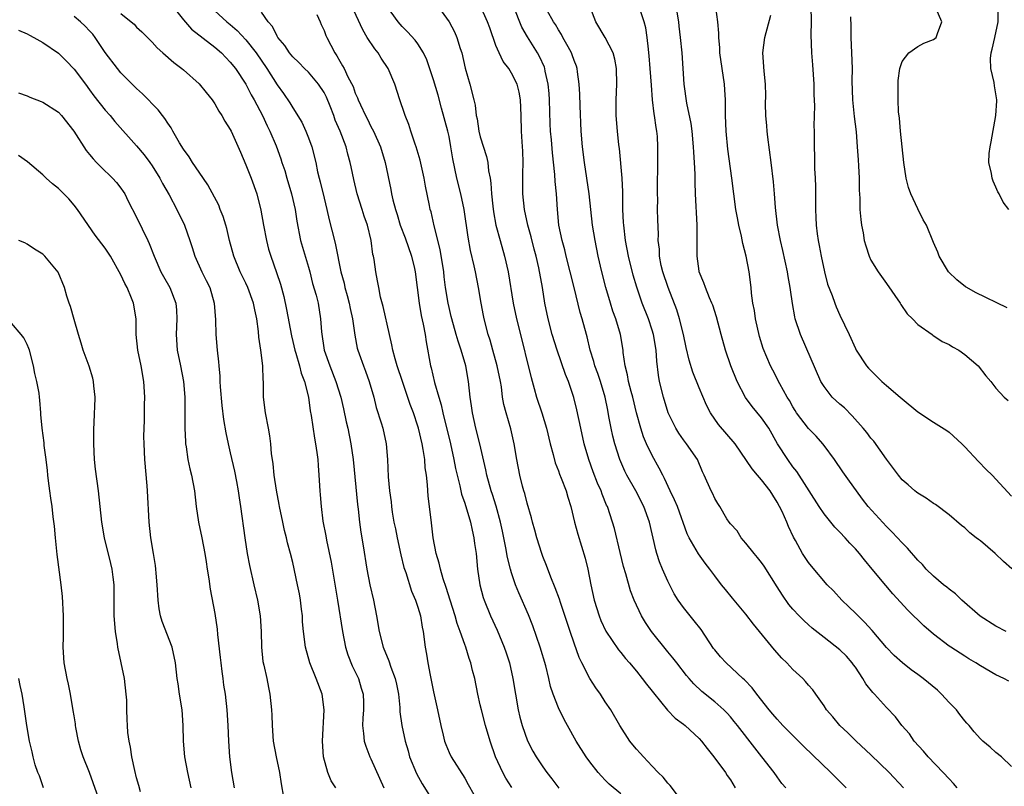
# Model space of a CAD drawing. Units: inches. Extents: x 2541000 to 2544000, y 1557000 to 1560000.
# Drawn here: x 2541444 to 2541570, y 1557735 to 1557833 of the extents above; entities that cross this region are included whole.
import ezdxf

# ---------------------------------------------------------------- set-up
doc = ezdxf.new("R2010")
doc.units = ezdxf.units.IN
doc.header["$MEASUREMENT"] = 0
doc.layers.add('LD25411557_2ft', color=30, linetype='Continuous')

msp = doc.modelspace()

# ---------------------------------------------------------------- linework, layer by layer
at = {"layer": 'LD25411557_2ft'}
for points, elevation in [([(2541463.33, 1557835.33), (2541465, 1557833.23), (2541466.03, 1557832.03), (2541469, 1557829.74), (2541469.87, 1557829), (2541470.41, 1557828.41), (2541471, 1557827.84), (2541471.67, 1557827), (2541473, 1557825.01), (2541473.66, 1557823.66), (2541474.05, 1557823), (2541475.12, 1557821), (2541475.7, 1557819.7), (2541476.08, 1557819), (2541476.87, 1557817.13), (2541477.46, 1557815.46), (2541477.61, 1557815), (2541477.96, 1557813.96), (2541478.22, 1557813), (2541478.83, 1557811), (2541479.31, 1557809), (2541479.51, 1557807.51), (2541480, 1557805), (2541481, 1557801.62), (2541481.17, 1557801), (2541481.54, 1557799.54), (2541481.97, 1557798.03), (2541482.23, 1557797), (2541482.56, 1557795), (2541482.66, 1557793.34), (2541483.03, 1557791), (2541483.72, 1557789), (2541484.52, 1557787), (2541485.16, 1557785), (2541485.5, 1557783.5), (2541485.85, 1557781.85), (2541486.04, 1557781), (2541486.44, 1557779), (2541486.71, 1557777), (2541487.27, 1557771.27), (2541487.36, 1557770.64), (2541487.54, 1557769), (2541487.71, 1557767.71), (2541488.02, 1557765.98), (2541488.49, 1557763), (2541488.87, 1557761), (2541489.33, 1557759), (2541489.73, 1557757), (2541490.06, 1557755), (2541490.57, 1557753), (2541491.28, 1557751.28), (2541491.53, 1557750.47), (2541492.1, 1557749), (2541492.28, 1557748.28), (2541492.52, 1557747), (2541492.69, 1557745.31), (2541492.72, 1557744.72), (2541492.94, 1557743), (2541493.36, 1557741), (2541493.75, 1557739.75), (2541493.95, 1557739), (2541494.84, 1557736.84), (2541495.55, 1557735.55), (2541497.15, 1557733)], 8102), ([(2541521, 1557734.25), (2541519.5, 1557735.5), (2541519, 1557735.99), (2541518.5, 1557736.5), (2541518.07, 1557737), (2541517, 1557738.34), (2541516.53, 1557739), (2541515.27, 1557741), (2541514.14, 1557743), (2541513.74, 1557743.74), (2541513, 1557745.25), (2541512.34, 1557747), (2541512, 1557748), (2541511.78, 1557749), (2541511.38, 1557750.62), (2541510.68, 1557753), (2541509.72, 1557755.72), (2541509.15, 1557757.15), (2541507.94, 1557759.94), (2541507.51, 1557761), (2541507, 1557762.51), (2541506.86, 1557763), (2541506.48, 1557764.48), (2541506.27, 1557765.73), (2541505.83, 1557767.83), (2541505.6, 1557769), (2541505.04, 1557771.04), (2541504.55, 1557772.55), (2541504.39, 1557773), (2541503.83, 1557775), (2541503.7, 1557775.7), (2541502.94, 1557779), (2541502.44, 1557781), (2541501.98, 1557783), (2541501.87, 1557783.87), (2541501.68, 1557785), (2541501.48, 1557787), (2541501.13, 1557789), (2541500.54, 1557791), (2541500.15, 1557792.15), (2541499.92, 1557793), (2541499.35, 1557795), (2541499.29, 1557795.29), (2541499, 1557796.43), (2541498.87, 1557797), (2541498.56, 1557799), (2541498.38, 1557800.38), (2541498.32, 1557801), (2541497.88, 1557803.88), (2541497.11, 1557806.89), (2541496.69, 1557808.69), (2541496.6, 1557809), (2541496.51, 1557809.49), (2541495.98, 1557811.98), (2541495.82, 1557813), (2541495.31, 1557815.31), (2541494.8, 1557817), (2541494.68, 1557817.32), (2541494.11, 1557819), (2541493.85, 1557819.85), (2541493.37, 1557821), (2541493.28, 1557821.28), (2541492.68, 1557823), (2541492.04, 1557825), (2541491.2, 1557827), (2541490.33, 1557828.33), (2541489.92, 1557829), (2541489.52, 1557829.52), (2541488.52, 1557831), (2541487.95, 1557831.95), (2541486.55, 1557835)], 8094), ([(2541529, 1557733.07), (2541527.31, 1557735.31), (2541527, 1557735.6), (2541526.4, 1557736.4), (2541525.76, 1557737), (2541525, 1557737.79), (2541523.88, 1557739), (2541523.47, 1557739.47), (2541523, 1557739.97), (2541522.52, 1557740.52), (2541522.14, 1557741), (2541520.86, 1557743), (2541519.71, 1557745), (2541519, 1557746.04), (2541518.38, 1557747), (2541517.79, 1557747.79), (2541517, 1557749), (2541515.99, 1557751), (2541515.67, 1557751.67), (2541515, 1557753.54), (2541514.5, 1557755), (2541513.26, 1557758.74), (2541513.14, 1557759.14), (2541512.6, 1557760.6), (2541512.04, 1557761.96), (2541511.47, 1557763.46), (2541511, 1557764.61), (2541510.86, 1557765), (2541510.24, 1557767), (2541509.99, 1557767.99), (2541509.7, 1557769), (2541509.56, 1557769.56), (2541509, 1557771.43), (2541508.68, 1557772.68), (2541508.57, 1557773), (2541508.42, 1557773.58), (2541508.07, 1557775), (2541507.68, 1557777), (2541507.35, 1557779), (2541506.92, 1557780.92), (2541506.31, 1557783), (2541506.03, 1557784.03), (2541505.86, 1557785), (2541505.69, 1557786.31), (2541505.57, 1557787), (2541505.16, 1557789), (2541504.59, 1557791), (2541504.26, 1557792.26), (2541504.01, 1557793), (2541503.51, 1557795), (2541503.42, 1557795.42), (2541503.11, 1557797), (2541502.77, 1557799), (2541502.38, 1557801), (2541502.22, 1557801.78), (2541501.75, 1557803.75), (2541501.45, 1557805.45), (2541500.93, 1557809), (2541500.51, 1557811), (2541500, 1557813), (2541499.47, 1557815.47), (2541499.24, 1557817), (2541499, 1557818.3), (2541498.85, 1557819), (2541498.05, 1557821.95), (2541497.59, 1557823.59), (2541497, 1557825.55), (2541496.14, 1557828.14), (2541495.72, 1557829), (2541495, 1557830.16), (2541494.66, 1557830.66), (2541493.69, 1557831.69), (2541493, 1557832.37), (2541492.47, 1557833), (2541491.05, 1557835)], 8092), ([(2541497.31, 1557835.31), (2541499.01, 1557833), (2541499.71, 1557831.71), (2541500.01, 1557831), (2541500.43, 1557829.57), (2541500.62, 1557829), (2541501.07, 1557827.07), (2541501.66, 1557825), (2541502.17, 1557823), (2541502.33, 1557822.33), (2541502.49, 1557821), (2541502.59, 1557820.59), (2541502.82, 1557819), (2541503, 1557818.28), (2541503.78, 1557815.78), (2541503.95, 1557815), (2541504.06, 1557813.94), (2541504.25, 1557813), (2541504.36, 1557812.36), (2541504.44, 1557811), (2541504.61, 1557809.39), (2541504.7, 1557808.7), (2541505, 1557807), (2541505.53, 1557805), (2541506.09, 1557803), (2541506.55, 1557801), (2541507.22, 1557797), (2541507.65, 1557795), (2541508.3, 1557792.3), (2541509.14, 1557789), (2541509.49, 1557787.49), (2541509.9, 1557786.1), (2541510.2, 1557785), (2541510.87, 1557783), (2541511.46, 1557781), (2541511.95, 1557779), (2541512.33, 1557777.67), (2541512.6, 1557776.6), (2541513, 1557775.58), (2541513.14, 1557775.14), (2541513.36, 1557774.64), (2541513.98, 1557773), (2541514.2, 1557772.2), (2541514.59, 1557771), (2541515.07, 1557769), (2541515.47, 1557767.47), (2541516.41, 1557764.41), (2541516.76, 1557763), (2541517.15, 1557761), (2541517.59, 1557759), (2541518.21, 1557757), (2541518.43, 1557756.43), (2541519.06, 1557755.06), (2541520.68, 1557752.68), (2541521, 1557752.31), (2541521.57, 1557751.57), (2541522.08, 1557751), (2541523, 1557749.92), (2541523.73, 1557749), (2541524.26, 1557748.26), (2541525, 1557747.37), (2541525.16, 1557747.16), (2541526.97, 1557744.97), (2541527.92, 1557743.92), (2541529, 1557743.17), (2541529.2, 1557743), (2541531, 1557741.33), (2541531.31, 1557741), (2541532.03, 1557740.03), (2541532.9, 1557739), (2541534.37, 1557737), (2541534.61, 1557736.61), (2541535, 1557736.06), (2541535.63, 1557735)], 8090), ([(2541542.11, 1557735), (2541541.59, 1557735.59), (2541541, 1557736.41), (2541540.63, 1557737), (2541539.05, 1557739), (2541538.13, 1557740.13), (2541535.92, 1557743), (2541535.51, 1557743.51), (2541535, 1557744.12), (2541534.58, 1557744.58), (2541534.15, 1557745), (2541533, 1557746.02), (2541531.36, 1557747.36), (2541530.32, 1557748.32), (2541529.71, 1557749), (2541529.39, 1557749.39), (2541528.14, 1557751), (2541527.66, 1557751.66), (2541527, 1557752.43), (2541524.93, 1557755), (2541524.16, 1557756.16), (2541523.64, 1557757), (2541522.69, 1557759), (2541522.22, 1557760.22), (2541521.62, 1557762.38), (2541521.33, 1557763.33), (2541520.89, 1557765.11), (2541520.17, 1557768.17), (2541519.93, 1557769), (2541519.27, 1557771), (2541519.17, 1557771.17), (2541518.59, 1557772.59), (2541518.46, 1557773), (2541518, 1557774), (2541517.45, 1557775.45), (2541516.88, 1557777), (2541516.3, 1557779), (2541515.85, 1557781), (2541515.35, 1557783.35), (2541514.96, 1557784.96), (2541514.27, 1557787), (2541513.89, 1557787.89), (2541512.84, 1557791), (2541512.21, 1557793), (2541511.68, 1557795), (2541511.27, 1557797), (2541510.94, 1557799), (2541510.48, 1557801.52), (2541510.14, 1557803), (2541509.9, 1557803.9), (2541509.5, 1557805.5), (2541509.09, 1557807), (2541508.65, 1557809), (2541508.43, 1557811), (2541508.44, 1557813.56), (2541508.48, 1557815), (2541508.44, 1557816.44), (2541508.35, 1557817.65), (2541508.27, 1557819), (2541508.24, 1557821), (2541508.16, 1557823), (2541507.99, 1557823.99), (2541507.72, 1557825), (2541507, 1557826.44), (2541506.64, 1557827), (2541505.93, 1557827.93), (2541505.42, 1557829), (2541505, 1557829.98), (2541504.2, 1557832.2), (2541503.93, 1557833), (2541503.01, 1557835)], 8088), ([(2541549.81, 1557735), (2541547.87, 1557737), (2541544.36, 1557740.36), (2541543, 1557741.7), (2541541.72, 1557743), (2541541.38, 1557743.38), (2541541, 1557743.79), (2541540.46, 1557744.46), (2541539.99, 1557745), (2541538.39, 1557747), (2541537.8, 1557747.8), (2541536.82, 1557748.82), (2541536.6, 1557749), (2541534.46, 1557751), (2541533.76, 1557751.76), (2541533, 1557752.66), (2541532.85, 1557752.85), (2541531.26, 1557755.26), (2541530.39, 1557756.39), (2541529.87, 1557757), (2541529, 1557758.08), (2541528.34, 1557759), (2541527.82, 1557759.82), (2541527, 1557761.43), (2541526.32, 1557763), (2541525.93, 1557763.93), (2541525.59, 1557765), (2541525.45, 1557765.45), (2541524.64, 1557769), (2541523.94, 1557771), (2541522.91, 1557773), (2541521.76, 1557775), (2541521.5, 1557775.5), (2541520.84, 1557777), (2541520.23, 1557779), (2541519.98, 1557779.98), (2541519.76, 1557781), (2541519.47, 1557782.53), (2541519.3, 1557783.3), (2541518.97, 1557785), (2541518.37, 1557787), (2541518.03, 1557788.03), (2541517.66, 1557789), (2541517.54, 1557789.54), (2541517.05, 1557791), (2541516.67, 1557792.68), (2541516.58, 1557793), (2541516.05, 1557795), (2541515.8, 1557795.8), (2541515.01, 1557798.99), (2541513.99, 1557803), (2541513.81, 1557803.81), (2541513.48, 1557805), (2541513.07, 1557807), (2541512.89, 1557809), (2541512.76, 1557811), (2541512.58, 1557812.58), (2541512.55, 1557813.45), (2541512.23, 1557816.23), (2541512.1, 1557817.9), (2541511.99, 1557819), (2541511.94, 1557819.94), (2541511.85, 1557823), (2541511.8, 1557823.8), (2541511.7, 1557825), (2541511.32, 1557826.68), (2541511.27, 1557827), (2541511.2, 1557827.2), (2541510.56, 1557828.56), (2541510.32, 1557829), (2541509.05, 1557831.05), (2541508.31, 1557832.31), (2541507.23, 1557835)], 8086), ([(2541564.05, 1557735), (2541563.57, 1557735.57), (2541563, 1557736.16), (2541562.25, 1557737), (2541560.32, 1557739), (2541559.73, 1557739.73), (2541558.55, 1557741), (2541557.92, 1557741.92), (2541556.95, 1557743), (2541556.12, 1557744.12), (2541555, 1557745.28), (2541553.45, 1557747), (2541553.22, 1557747.22), (2541552.33, 1557748.33), (2541551.96, 1557749), (2541551, 1557750.44), (2541550.77, 1557750.77), (2541550.59, 1557751), (2541549.86, 1557751.86), (2541549, 1557752.69), (2541547, 1557754.23), (2541545.46, 1557755.46), (2541545, 1557755.87), (2541544.41, 1557756.41), (2541543.82, 1557757), (2541543, 1557757.86), (2541542.48, 1557758.48), (2541541.67, 1557759.67), (2541541, 1557760.74), (2541539.35, 1557763.35), (2541539, 1557763.84), (2541538.49, 1557764.49), (2541538.05, 1557765), (2541537, 1557766.32), (2541536.39, 1557767), (2541535.87, 1557767.87), (2541535, 1557768.8), (2541534.84, 1557769), (2541534.57, 1557769.43), (2541533.64, 1557771), (2541533.38, 1557771.38), (2541533, 1557772.02), (2541532.7, 1557772.7), (2541532.54, 1557773), (2541531.66, 1557775), (2541531.44, 1557775.44), (2541530.78, 1557777), (2541529.41, 1557779), (2541529, 1557779.54), (2541528.39, 1557780.39), (2541528.02, 1557781), (2541527.06, 1557783), (2541526.44, 1557785), (2541525.94, 1557787), (2541525.8, 1557787.8), (2541525.58, 1557789.58), (2541525.49, 1557791), (2541525.17, 1557793), (2541525, 1557793.56), (2541524.51, 1557795), (2541523.73, 1557797), (2541523.04, 1557799.04), (2541522.57, 1557800.57), (2541521.95, 1557803), (2541521.57, 1557805), (2541521.35, 1557807), (2541521.34, 1557807.34), (2541521.26, 1557809), (2541521.22, 1557810.78), (2541521.23, 1557811.23), (2541521.14, 1557813), (2541520.8, 1557816.8), (2541520.73, 1557817.27), (2541520.54, 1557819), (2541520.38, 1557821), (2541520.37, 1557823), (2541520.46, 1557825), (2541520.41, 1557827), (2541520.21, 1557828.21), (2541519.99, 1557829), (2541518.98, 1557830.98), (2541517.79, 1557833), (2541517.02, 1557835)], 8082), ([(2541571, 1557737.74), (2541569.72, 1557739), (2541569, 1557739.54), (2541568.24, 1557740.24), (2541567.31, 1557741), (2541567, 1557741.28), (2541566.2, 1557742.2), (2541565.56, 1557743), (2541565.28, 1557743.28), (2541565, 1557743.59), (2541564.38, 1557744.38), (2541563.94, 1557745), (2541563, 1557745.94), (2541562.04, 1557747), (2541561.5, 1557747.5), (2541559.68, 1557749), (2541559, 1557749.51), (2541558.13, 1557750.13), (2541557.02, 1557751.02), (2541555.96, 1557751.96), (2541555, 1557752.95), (2541553.14, 1557755.14), (2541552.19, 1557756.19), (2541551.35, 1557757), (2541551, 1557757.37), (2541550.18, 1557758.18), (2541549.29, 1557759), (2541548.21, 1557760.21), (2541547.4, 1557761), (2541545.37, 1557763.37), (2541545, 1557763.84), (2541544.25, 1557765), (2541543.33, 1557766.67), (2541543.09, 1557767.09), (2541542.45, 1557768.45), (2541542.23, 1557769), (2541541.62, 1557770.38), (2541541.31, 1557771), (2541541, 1557771.55), (2541540.43, 1557772.43), (2541540.09, 1557773), (2541539, 1557774.43), (2541538.48, 1557775), (2541537.8, 1557775.8), (2541535.62, 1557779), (2541533.49, 1557781.49), (2541532.47, 1557783), (2541531.97, 1557783.97), (2541531, 1557786.16), (2541530.18, 1557788.18), (2541529.71, 1557789.71), (2541529.34, 1557791.34), (2541529, 1557793), (2541528.5, 1557795), (2541528.14, 1557796.14), (2541527.05, 1557799), (2541526.38, 1557801), (2541526.16, 1557801.84), (2541525.93, 1557803), (2541525.92, 1557803.92), (2541525.77, 1557805), (2541525.8, 1557805.8), (2541525.72, 1557807.72), (2541525.69, 1557809), (2541525.7, 1557810.3), (2541525.67, 1557811), (2541525.67, 1557811.67), (2541525.74, 1557815), (2541525.74, 1557817), (2541525.66, 1557818.34), (2541525.59, 1557819), (2541525.49, 1557819.49), (2541525.28, 1557821), (2541525.23, 1557821.23), (2541525.02, 1557823.02), (2541524.89, 1557824.89), (2541524.75, 1557827), (2541524.62, 1557828.62), (2541524.58, 1557829), (2541524.51, 1557829.49), (2541524.37, 1557831), (2541524.2, 1557832.2), (2541523.97, 1557833), (2541523.47, 1557834.53)], 8080), ([(2541570.66, 1557748.66), (2541570.01, 1557749), (2541569, 1557749.47), (2541567, 1557750.61), (2541566.41, 1557751), (2541565.52, 1557751.52), (2541565, 1557751.84), (2541563.23, 1557753), (2541563, 1557753.15), (2541561, 1557754.67), (2541559.75, 1557755.75), (2541557.73, 1557757.73), (2541555.81, 1557759.81), (2541554.9, 1557760.9), (2541553.17, 1557763), (2541552.18, 1557764.18), (2541551.53, 1557765), (2541551, 1557765.59), (2541550.31, 1557766.31), (2541549.69, 1557767), (2541549, 1557767.73), (2541548.37, 1557768.37), (2541547, 1557770.08), (2541546.39, 1557771), (2541543.49, 1557775.49), (2541543, 1557776.09), (2541542.34, 1557777), (2541541.03, 1557779.03), (2541539.91, 1557781), (2541539, 1557782.36), (2541537.8, 1557783.8), (2541536.95, 1557784.95), (2541535.88, 1557787), (2541535.06, 1557789), (2541534.36, 1557791), (2541533.82, 1557793), (2541533.24, 1557795.24), (2541532.74, 1557796.74), (2541532.63, 1557797), (2541532.33, 1557797.67), (2541531.8, 1557799), (2541531.61, 1557799.61), (2541531.02, 1557801), (2541531, 1557801.1), (2541530.74, 1557803), (2541530.75, 1557804.75), (2541530.77, 1557805.23), (2541530.77, 1557807), (2541530.56, 1557811), (2541530.5, 1557812.5), (2541530.49, 1557813.51), (2541530.42, 1557815), (2541530.32, 1557816.32), (2541530.3, 1557817), (2541530.1, 1557819), (2541529.98, 1557819.98), (2541529.43, 1557822.57), (2541529.09, 1557825), (2541528.84, 1557829), (2541528.62, 1557831), (2541528.44, 1557832.44), (2541528.39, 1557833), (2541528.07, 1557835)], 8078), ([(2541570.32, 1557755), (2541569, 1557755.7), (2541566.97, 1557756.97), (2541564.63, 1557759), (2541563.82, 1557759.82), (2541563, 1557760.42), (2541562.69, 1557760.69), (2541562.3, 1557761), (2541561, 1557762.09), (2541560.08, 1557763), (2541559.58, 1557763.58), (2541559, 1557764.15), (2541557.67, 1557765.67), (2541557, 1557766.35), (2541555.72, 1557767.72), (2541555, 1557768.44), (2541552.66, 1557771), (2541551.93, 1557771.93), (2541551.14, 1557773), (2541550.26, 1557774.26), (2541549.42, 1557775.42), (2541548.34, 1557777), (2541547, 1557778.81), (2541546.85, 1557779), (2541545.98, 1557779.98), (2541545, 1557780.99), (2541543.47, 1557783), (2541543.28, 1557783.28), (2541543, 1557783.75), (2541542.56, 1557784.56), (2541542.29, 1557785), (2541541.33, 1557786.67), (2541540.42, 1557788.42), (2541540.13, 1557789), (2541539.22, 1557791.22), (2541538.75, 1557792.75), (2541538.23, 1557795), (2541538.08, 1557796.08), (2541537.9, 1557797), (2541537.73, 1557798.27), (2541537.67, 1557799), (2541537.41, 1557801), (2541537.04, 1557803), (2541536.62, 1557804.62), (2541536.42, 1557805.58), (2541536.08, 1557807), (2541535.9, 1557807.9), (2541535.72, 1557809), (2541535.21, 1557813), (2541534.7, 1557816.7), (2541534.46, 1557819), (2541534.38, 1557821), (2541534.39, 1557822.39), (2541534.37, 1557823), (2541534.3, 1557824.3), (2541534.25, 1557825), (2541533.67, 1557829), (2541533.66, 1557829.66), (2541533.52, 1557831), (2541533.54, 1557831.54), (2541533.4, 1557833), (2541533.14, 1557834.86)], 8076), ([(2541545.32, 1557835), (2541545.35, 1557833), (2541545.32, 1557831.32), (2541545.38, 1557829), (2541545.5, 1557827.5), (2541545.67, 1557825), (2541545.68, 1557823.68), (2541545.77, 1557822.23), (2541545.7, 1557819.7), (2541545.71, 1557819), (2541545.71, 1557817), (2541545.76, 1557815.76), (2541545.78, 1557814.22), (2541545.87, 1557813), (2541545.91, 1557811.91), (2541545.92, 1557811), (2541545.9, 1557810.1), (2541545.91, 1557809), (2541545.96, 1557807.96), (2541545.98, 1557807), (2541546.11, 1557805.89), (2541546.24, 1557805), (2541546.37, 1557804.37), (2541546.61, 1557803), (2541547.04, 1557801), (2541547.45, 1557799.45), (2541548.02, 1557797.98), (2541548.36, 1557797), (2541548.54, 1557796.54), (2541549, 1557795.46), (2541550.2, 1557793), (2541551, 1557791.22), (2541551.12, 1557791), (2541552.43, 1557789), (2541552.7, 1557788.7), (2541553, 1557788.38), (2541554.4, 1557787), (2541555, 1557786.47), (2541556.75, 1557785), (2541557, 1557784.76), (2541559, 1557783.11), (2541561, 1557781.79), (2541562.7, 1557780.7), (2541563, 1557780.52), (2541564.65, 1557779), (2541565, 1557778.65), (2541566.76, 1557776.76), (2541567.74, 1557775.74), (2541568.5, 1557775), (2541571, 1557772.34)], 8072), ([(2541570.42, 1557796.42), (2541566.39, 1557798.39), (2541565.29, 1557799), (2541565.11, 1557799.11), (2541564.01, 1557800.01), (2541562.93, 1557801), (2541561.74, 1557803), (2541561.54, 1557803.54), (2541561, 1557804.76), (2541560.11, 1557807), (2541559.68, 1557807.68), (2541559, 1557809.06), (2541558.09, 1557811), (2541557.81, 1557811.81), (2541557.51, 1557813), (2541557.22, 1557815), (2541556.99, 1557817.01), (2541556.78, 1557819), (2541556.65, 1557820.65), (2541556.54, 1557821.46), (2541556.47, 1557823), (2541556.49, 1557824.49), (2541556.47, 1557825), (2541556.5, 1557825.5), (2541556.71, 1557827), (2541557, 1557827.93), (2541557.84, 1557829), (2541559, 1557829.82), (2541559.75, 1557830.25), (2541561, 1557830.72), (2541561.33, 1557831), (2541561.5, 1557831.5), (2541562.06, 1557833), (2541561.34, 1557834.66)], 8068), ([(2541570.64, 1557809), (2541569.93, 1557809.93), (2541569.41, 1557811), (2541569.25, 1557811.25), (2541569, 1557811.86), (2541568.62, 1557812.62), (2541568.5, 1557813), (2541568.43, 1557813.57), (2541568.1, 1557815), (2541568.14, 1557816.14), (2541568.24, 1557817), (2541568.38, 1557817.62), (2541568.99, 1557821), (2541569.11, 1557822.89), (2541569.11, 1557823), (2541568.82, 1557824.82), (2541568.77, 1557825.23), (2541568.34, 1557827), (2541568.29, 1557828.29), (2541568.37, 1557829), (2541568.53, 1557829.47), (2541568.84, 1557831), (2541569.28, 1557833), (2541569.3, 1557835)], 8066), ([(2541484.49, 1557735), (2541483.91, 1557735.91), (2541483.48, 1557737), (2541482.93, 1557739), (2541482.79, 1557741), (2541483, 1557745), (2541482.74, 1557747), (2541481.99, 1557749), (2541481.17, 1557751), (2541480.62, 1557753), (2541480.36, 1557755), (2541480.26, 1557756.26), (2541480.23, 1557757), (2541480.13, 1557757.87), (2541479.99, 1557759), (2541479.84, 1557759.84), (2541479.61, 1557761), (2541479, 1557763.82), (2541478.72, 1557765), (2541478.34, 1557766.34), (2541478.19, 1557767), (2541477.94, 1557767.94), (2541477.71, 1557769), (2541477.31, 1557771), (2541477.27, 1557771.27), (2541476.92, 1557773.08), (2541476.61, 1557775), (2541476.47, 1557776.47), (2541476.38, 1557777), (2541476.28, 1557777.72), (2541476.17, 1557779), (2541476.04, 1557780.04), (2541475.88, 1557781), (2541475.51, 1557783), (2541475.27, 1557785), (2541475.26, 1557786.75), (2541475.24, 1557787), (2541475.2, 1557787.2), (2541475.16, 1557789), (2541474.91, 1557791), (2541474.67, 1557792.67), (2541474.6, 1557793.4), (2541474.4, 1557795), (2541474.14, 1557796.14), (2541473.98, 1557797), (2541473.26, 1557799), (2541473, 1557799.55), (2541472.28, 1557801), (2541471.44, 1557803), (2541470.91, 1557805), (2541470.55, 1557806.55), (2541470.42, 1557807), (2541470.09, 1557808.09), (2541469.72, 1557809), (2541469.52, 1557809.52), (2541468.14, 1557812.14), (2541467, 1557813.76), (2541466.16, 1557815), (2541465.72, 1557815.72), (2541465, 1557816.69), (2541464.5, 1557817.5), (2541463.66, 1557819), (2541463.44, 1557819.44), (2541463, 1557820.01), (2541462.63, 1557820.63), (2541462.33, 1557821), (2541461.75, 1557821.75), (2541461, 1557822.5), (2541460.54, 1557823), (2541459.78, 1557823.78), (2541459, 1557824.46), (2541457, 1557826.48), (2541456.58, 1557827), (2541455, 1557829.08), (2541453.69, 1557831), (2541453.39, 1557831.39), (2541453, 1557831.82), (2541452.42, 1557832.42), (2541451.82, 1557833), (2541451, 1557833.66)], 8106), ([(2541457, 1557834.05), (2541458.32, 1557833), (2541458.68, 1557832.68), (2541459, 1557832.32), (2541459.69, 1557831.69), (2541461, 1557830.4), (2541461.65, 1557829.65), (2541462.38, 1557829), (2541463.77, 1557827.77), (2541464.81, 1557827), (2541465, 1557826.85), (2541467, 1557825.06), (2541467.93, 1557823.93), (2541468.67, 1557823), (2541469, 1557822.51), (2541469.55, 1557821.55), (2541469.92, 1557821), (2541470.29, 1557820.29), (2541471, 1557819.23), (2541471.12, 1557819), (2541472.32, 1557816.32), (2541473, 1557814.7), (2541473.68, 1557813), (2541474.39, 1557811), (2541474.9, 1557808.9), (2541475.24, 1557807), (2541475.63, 1557805), (2541475.9, 1557803.9), (2541476.18, 1557803), (2541476.93, 1557800.94), (2541477.44, 1557799.44), (2541477.86, 1557797.86), (2541478.2, 1557796.2), (2541478.82, 1557792.82), (2541479, 1557792.12), (2541479.27, 1557791), (2541479.39, 1557790.61), (2541479.86, 1557789), (2541480.07, 1557788.07), (2541480.48, 1557787), (2541481, 1557785), (2541481.23, 1557783.23), (2541481.35, 1557782.65), (2541481.76, 1557779.76), (2541481.91, 1557779), (2541482.08, 1557777.92), (2541482.19, 1557777), (2541482.23, 1557776.23), (2541482.35, 1557775), (2541482.46, 1557773), (2541482.51, 1557772.51), (2541482.61, 1557771), (2541482.86, 1557769.14), (2541483.23, 1557767.23), (2541483.32, 1557766.68), (2541483.9, 1557763.9), (2541484.73, 1557759), (2541485.36, 1557755), (2541485.75, 1557753), (2541486.04, 1557752.04), (2541486.61, 1557750.61), (2541487.39, 1557749), (2541487.76, 1557747.76), (2541488.01, 1557747), (2541488.05, 1557745.95), (2541488.05, 1557745), (2541487.95, 1557743.95), (2541487.9, 1557743), (2541488.05, 1557741.95), (2541488.13, 1557741), (2541488.34, 1557740.34), (2541488.86, 1557739), (2541489, 1557738.71), (2541490.65, 1557735)], 8104), ([(2541469, 1557834.38), (2541470.55, 1557833), (2541471, 1557832.64), (2541471.88, 1557831.88), (2541473, 1557830.68), (2541474.33, 1557829), (2541475.69, 1557827), (2541477, 1557824.92), (2541477.82, 1557823.82), (2541478.64, 1557822.64), (2541479, 1557821.98), (2541480.16, 1557820.16), (2541480.67, 1557819), (2541481, 1557818.16), (2541481.43, 1557817), (2541481.94, 1557815), (2541482.18, 1557813.82), (2541482.37, 1557813), (2541482.51, 1557812.51), (2541483, 1557810.42), (2541483.36, 1557809), (2541483.66, 1557807.66), (2541484.32, 1557805), (2541484.47, 1557804.47), (2541485.15, 1557801), (2541485.56, 1557799.56), (2541485.67, 1557799), (2541485.97, 1557797.97), (2541486.23, 1557797), (2541486.34, 1557796.34), (2541486.64, 1557795), (2541486.92, 1557792.92), (2541487.25, 1557791.25), (2541487.31, 1557791), (2541487.48, 1557790.52), (2541488.03, 1557789), (2541488.31, 1557788.31), (2541488.79, 1557787), (2541489.35, 1557785), (2541489.68, 1557783.68), (2541490.32, 1557781.68), (2541490.52, 1557781), (2541490.94, 1557779), (2541491.11, 1557777), (2541491.22, 1557774.78), (2541491.39, 1557773), (2541491.58, 1557771.58), (2541491.62, 1557771), (2541491.72, 1557770.28), (2541491.93, 1557769), (2541492.13, 1557768.13), (2541492.35, 1557767), (2541492.83, 1557764.83), (2541493.22, 1557763.22), (2541493.28, 1557763), (2541493.45, 1557762.55), (2541494.18, 1557760.18), (2541494.71, 1557759), (2541494.77, 1557758.77), (2541495, 1557758.12), (2541495.33, 1557757), (2541495.55, 1557755.55), (2541495.67, 1557755), (2541495.92, 1557753), (2541496.1, 1557752.1), (2541496.27, 1557751), (2541496.56, 1557749.44), (2541497, 1557747.31), (2541497.54, 1557745), (2541497.95, 1557743), (2541498.26, 1557741.74), (2541498.41, 1557741), (2541498.57, 1557740.57), (2541499, 1557739.56), (2541499.26, 1557739), (2541501, 1557736.24), (2541501.46, 1557735.46), (2541502.89, 1557732.89)], 8100), ([(2541507.05, 1557735.05), (2541506.27, 1557736.27), (2541505.87, 1557737), (2541504.94, 1557739), (2541504.24, 1557741), (2541503.65, 1557743), (2541503.13, 1557745), (2541503, 1557745.64), (2541502.69, 1557747), (2541502.3, 1557749), (2541502.02, 1557750.02), (2541501.8, 1557751), (2541501.57, 1557751.57), (2541501.14, 1557753), (2541501, 1557753.35), (2541500.42, 1557755), (2541500.03, 1557756.03), (2541499.77, 1557757), (2541499.15, 1557759), (2541498.65, 1557760.65), (2541498.24, 1557761.76), (2541497.89, 1557763), (2541497.74, 1557763.74), (2541497.33, 1557765), (2541496.98, 1557767), (2541496.71, 1557769.29), (2541496.31, 1557772.31), (2541496.23, 1557773.77), (2541496.1, 1557775), (2541495.96, 1557775.96), (2541495.88, 1557777), (2541495.69, 1557778.31), (2541495.55, 1557779), (2541495.09, 1557781), (2541495, 1557781.29), (2541494.43, 1557783), (2541494.04, 1557784.04), (2541493.02, 1557787), (2541492.37, 1557789), (2541492.1, 1557789.9), (2541491.81, 1557791), (2541491.69, 1557791.69), (2541491.37, 1557793), (2541490.57, 1557796.57), (2541490.24, 1557797.76), (2541489.99, 1557799), (2541489.86, 1557799.86), (2541489.62, 1557801), (2541489.4, 1557802.6), (2541489.32, 1557803), (2541489.25, 1557803.25), (2541489.01, 1557805), (2541488.54, 1557807), (2541488.14, 1557808.14), (2541487.89, 1557809), (2541487.25, 1557811), (2541486.8, 1557812.8), (2541486.45, 1557814.45), (2541486.35, 1557815), (2541486.05, 1557816.05), (2541485.82, 1557817), (2541485.05, 1557819), (2541484.43, 1557820.43), (2541484.24, 1557821), (2541483.79, 1557822.21), (2541483.33, 1557823.33), (2541483, 1557823.93), (2541482.31, 1557825), (2541481, 1557826.54), (2541480.51, 1557827), (2541479.77, 1557827.77), (2541479, 1557828.5), (2541478.57, 1557829), (2541477.98, 1557829.98), (2541477.09, 1557831), (2541477.06, 1557831.06), (2541477, 1557831.14), (2541476.38, 1557832.38), (2541475.83, 1557833), (2541475, 1557834.22)], 8098), ([(2541482.07, 1557833.93), (2541482.51, 1557833), (2541482.65, 1557832.65), (2541483, 1557831.88), (2541483.24, 1557831.24), (2541483.35, 1557831), (2541484.37, 1557829), (2541484.65, 1557828.65), (2541485, 1557827.96), (2541485.36, 1557827.36), (2541485.57, 1557827), (2541486.04, 1557825.96), (2541486.72, 1557824.72), (2541487, 1557823.87), (2541487.28, 1557823.28), (2541487.36, 1557823), (2541487.65, 1557822.35), (2541488.3, 1557821), (2541488.55, 1557820.55), (2541489, 1557819.61), (2541489.32, 1557819), (2541490.21, 1557817), (2541490.81, 1557815), (2541491.54, 1557811.54), (2541491.63, 1557811), (2541491.8, 1557810.2), (2541492.13, 1557809), (2541492.36, 1557808.36), (2541492.76, 1557807), (2541493.36, 1557805.36), (2541494.2, 1557803), (2541494.56, 1557801.44), (2541494.66, 1557801), (2541494.9, 1557799), (2541495.16, 1557797), (2541495.44, 1557795.44), (2541495.7, 1557794.3), (2541495.93, 1557793), (2541496.06, 1557792.06), (2541496.63, 1557789), (2541496.72, 1557788.72), (2541497.14, 1557786.86), (2541497.67, 1557785), (2541497.99, 1557783.99), (2541498.2, 1557783), (2541499.17, 1557779), (2541499.62, 1557777), (2541499.84, 1557775.84), (2541500.02, 1557775), (2541500.37, 1557773.63), (2541500.58, 1557772.58), (2541501, 1557771.42), (2541501.76, 1557769), (2541501.97, 1557767.97), (2541502.19, 1557767), (2541502.27, 1557766.27), (2541502.45, 1557765), (2541502.64, 1557763), (2541502.93, 1557761), (2541503.36, 1557759.36), (2541503.48, 1557759), (2541504.32, 1557757), (2541505.17, 1557755.17), (2541506.06, 1557753), (2541506.3, 1557752.3), (2541506.72, 1557751), (2541507.16, 1557749), (2541507.49, 1557747), (2541507.85, 1557745), (2541508.07, 1557744.07), (2541508.34, 1557743), (2541509.02, 1557741.02), (2541509.71, 1557739.71), (2541510.13, 1557739), (2541511, 1557737.71), (2541511.51, 1557737), (2541512.16, 1557736.16), (2541513.04, 1557734.96)], 8096), ([(2541557.15, 1557735), (2541555.34, 1557737), (2541553, 1557739.26), (2541551.11, 1557741), (2541550.05, 1557742.05), (2541549.02, 1557743), (2541548.11, 1557744.11), (2541547.32, 1557745), (2541547, 1557745.51), (2541545.95, 1557747), (2541545.54, 1557747.54), (2541545, 1557748.13), (2541544.62, 1557748.62), (2541544.26, 1557749), (2541543, 1557750.16), (2541542.22, 1557751), (2541541.6, 1557751.6), (2541540.65, 1557752.65), (2541537.95, 1557755.95), (2541537, 1557757.23), (2541535.27, 1557759.27), (2541534.38, 1557760.38), (2541533.87, 1557761), (2541533, 1557762.15), (2541532.39, 1557763), (2541531.77, 1557763.77), (2541530.93, 1557764.93), (2541529.75, 1557767), (2541529.49, 1557767.49), (2541528.22, 1557771), (2541527.86, 1557771.86), (2541527.3, 1557773), (2541526.58, 1557774.58), (2541526.34, 1557775), (2541525.91, 1557775.91), (2541525, 1557777.51), (2541524.28, 1557779), (2541523.89, 1557779.89), (2541523.53, 1557781), (2541523, 1557782.96), (2541522.5, 1557785), (2541522.31, 1557785.69), (2541521.98, 1557787), (2541521.85, 1557787.85), (2541521.52, 1557789), (2541521.29, 1557790.71), (2541521.27, 1557791), (2541520.94, 1557793), (2541520.34, 1557795), (2541519.98, 1557795.98), (2541519.65, 1557797), (2541519.06, 1557799), (2541518.54, 1557801), (2541518.09, 1557803), (2541517.69, 1557805), (2541517.36, 1557807), (2541516.94, 1557811), (2541516.33, 1557815), (2541516.07, 1557817), (2541515.89, 1557819), (2541515.76, 1557822.24), (2541515.73, 1557823.73), (2541515.66, 1557825), (2541515.43, 1557826.57), (2541515.39, 1557827), (2541515.3, 1557827.3), (2541515, 1557828.06), (2541514.76, 1557828.76), (2541514.67, 1557829), (2541514.23, 1557829.77), (2541513.57, 1557831), (2541513.38, 1557831.38), (2541513, 1557831.96), (2541512.63, 1557832.63), (2541512.36, 1557833), (2541511.57, 1557834.43)], 8084), ([(2541571.03, 1557763.03), (2541569.96, 1557763.96), (2541568.9, 1557765), (2541567, 1557766.6), (2541566.76, 1557766.76), (2541566.48, 1557767), (2541565.65, 1557767.65), (2541565, 1557768.26), (2541564.58, 1557768.58), (2541563, 1557769.95), (2541561.24, 1557771.24), (2541561, 1557771.39), (2541560.08, 1557772.08), (2541559, 1557772.69), (2541558.84, 1557772.84), (2541558.62, 1557773), (2541557.78, 1557773.78), (2541557, 1557774.4), (2541556.52, 1557775), (2541555.88, 1557775.88), (2541555, 1557777.05), (2541553.35, 1557779.35), (2541553, 1557779.76), (2541552.46, 1557780.46), (2541552.02, 1557781), (2541550.61, 1557782.61), (2541549.6, 1557783.6), (2541549, 1557784.1), (2541548.05, 1557785), (2541547, 1557786.33), (2541546.6, 1557787), (2541543.97, 1557793), (2541543.31, 1557795), (2541543.24, 1557795.24), (2541542.95, 1557796.95), (2541542.69, 1557798.69), (2541542.66, 1557799), (2541542.4, 1557800.4), (2541542.31, 1557801), (2541541.73, 1557803.73), (2541541.44, 1557805), (2541541.05, 1557807), (2541540.78, 1557809.22), (2541540.66, 1557811), (2541540.53, 1557812.53), (2541540.23, 1557815), (2541539.78, 1557818.22), (2541539.7, 1557819), (2541539.67, 1557819.67), (2541539.55, 1557821), (2541539.51, 1557822.49), (2541539.55, 1557823.55), (2541539.5, 1557825), (2541539.33, 1557826.67), (2541539.17, 1557829), (2541539.41, 1557831), (2541540.18, 1557833.82)], 8074), ([(2541550.36, 1557833.64), (2541550.41, 1557832.41), (2541550.44, 1557831), (2541550.52, 1557829), (2541550.58, 1557827), (2541550.56, 1557825.44), (2541550.64, 1557823), (2541550.86, 1557820.86), (2541551.09, 1557818.91), (2541551.25, 1557817), (2541551.34, 1557815.34), (2541551.41, 1557814.59), (2541551.47, 1557813), (2541551.47, 1557811.47), (2541551.57, 1557810.43), (2541551.59, 1557809), (2541551.69, 1557807.69), (2541551.8, 1557807), (2541552, 1557806), (2541552.15, 1557805), (2541552.33, 1557804.33), (2541552.76, 1557803), (2541553, 1557802.52), (2541553.9, 1557801), (2541555, 1557799.51), (2541556.72, 1557797), (2541556.82, 1557796.82), (2541557.65, 1557795.65), (2541558.33, 1557795), (2541559, 1557794.29), (2541560.84, 1557793), (2541560.93, 1557792.93), (2541562.12, 1557792.12), (2541563, 1557791.71), (2541563.44, 1557791.44), (2541564.25, 1557791), (2541565, 1557790.45), (2541566.73, 1557789), (2541567.7, 1557787.7), (2541568.33, 1557787), (2541569, 1557786.12), (2541570.04, 1557785), (2541570.56, 1557784.56)], 8070), ([(2541443.9, 1557831.9), (2541445, 1557831.44), (2541445.28, 1557831.28), (2541445.85, 1557831), (2541447, 1557830.35), (2541449, 1557828.99), (2541449.99, 1557827.99), (2541451, 1557826.92), (2541452.45, 1557825), (2541453, 1557824.29), (2541453.54, 1557823.54), (2541455, 1557821.7), (2541455.61, 1557821), (2541456.23, 1557820.23), (2541459, 1557817.13), (2541459.97, 1557815.97), (2541460.69, 1557815), (2541461, 1557814.57), (2541461.98, 1557813), (2541462.31, 1557812.31), (2541463.16, 1557810.84), (2541464.15, 1557809), (2541465.14, 1557807), (2541465.84, 1557805), (2541466.13, 1557804.13), (2541466.47, 1557803), (2541467.36, 1557801), (2541467.92, 1557799.92), (2541468.36, 1557799), (2541468.94, 1557797), (2541469.11, 1557794.89), (2541469.14, 1557793), (2541469.3, 1557791), (2541469.5, 1557789.5), (2541469.52, 1557789), (2541469.67, 1557787.67), (2541469.67, 1557787), (2541469.71, 1557786.29), (2541469.92, 1557783.92), (2541470.12, 1557782.12), (2541470.41, 1557780.41), (2541470.71, 1557779), (2541471, 1557777.86), (2541471.53, 1557775.53), (2541471.8, 1557774.2), (2541472.01, 1557773), (2541472.12, 1557772.12), (2541472.32, 1557771), (2541472.85, 1557767), (2541473.18, 1557765), (2541473.47, 1557763.47), (2541474.02, 1557761), (2541474.49, 1557759), (2541474.83, 1557757), (2541474.94, 1557755), (2541474.98, 1557753), (2541475.18, 1557751.18), (2541475.29, 1557750.71), (2541475.66, 1557749), (2541475.87, 1557747.87), (2541476.06, 1557747), (2541476.27, 1557745), (2541476.31, 1557744.31), (2541476.35, 1557743), (2541476.5, 1557741), (2541476.86, 1557739), (2541477.3, 1557737), (2541477.53, 1557735.53), (2541477.82, 1557733.82)], 8108), ([(2541443.9, 1557823.9), (2541445, 1557823.52), (2541445.34, 1557823.34), (2541446.78, 1557822.78), (2541447, 1557822.72), (2541449, 1557821.43), (2541449.41, 1557821), (2541450.99, 1557819), (2541452.54, 1557816.54), (2541453, 1557816.02), (2541453.45, 1557815.45), (2541453.89, 1557815), (2541454.43, 1557814.43), (2541455.94, 1557813), (2541456.44, 1557812.44), (2541457, 1557811.73), (2541457.3, 1557811.3), (2541457.48, 1557811), (2541457.94, 1557810.06), (2541459, 1557807.99), (2541460.46, 1557805), (2541460.63, 1557804.63), (2541461.25, 1557803), (2541462.13, 1557801), (2541462.43, 1557800.43), (2541463.24, 1557799), (2541464.02, 1557797), (2541464.1, 1557796.1), (2541464.16, 1557795), (2541464.06, 1557793), (2541464.2, 1557791), (2541464.62, 1557789), (2541465.01, 1557787), (2541465.16, 1557785), (2541465.19, 1557782.81), (2541465.19, 1557781), (2541465.25, 1557779.25), (2541465.28, 1557779), (2541465.35, 1557778.65), (2541465.57, 1557777), (2541465.81, 1557775.81), (2541466.04, 1557775), (2541466.4, 1557773), (2541466.61, 1557771), (2541466.92, 1557769), (2541467.35, 1557767), (2541467.74, 1557765), (2541467.92, 1557763.92), (2541468.05, 1557763), (2541468.26, 1557761.74), (2541468.44, 1557760.44), (2541469, 1557757.3), (2541469.3, 1557755.3), (2541469.36, 1557754.64), (2541469.71, 1557751.71), (2541469.77, 1557751), (2541469.91, 1557749.91), (2541470.04, 1557749), (2541470.14, 1557748.14), (2541470.34, 1557747), (2541470.57, 1557745), (2541470.69, 1557743), (2541470.77, 1557741), (2541470.91, 1557739), (2541471.17, 1557737), (2541471.48, 1557735)], 8110), ([(2541466, 1557735), (2541465.57, 1557737), (2541465.19, 1557739), (2541465.02, 1557741), (2541464.98, 1557743), (2541464.82, 1557745), (2541464.5, 1557747), (2541464.32, 1557748.32), (2541464.22, 1557749), (2541463.99, 1557751), (2541463.54, 1557753), (2541462.28, 1557756.28), (2541462.07, 1557757), (2541461.91, 1557757.91), (2541461.75, 1557759), (2541461.66, 1557761), (2541461.53, 1557762.47), (2541461.49, 1557763), (2541461.44, 1557763.44), (2541461.18, 1557765), (2541460.85, 1557767), (2541460.61, 1557769), (2541460.41, 1557773), (2541460.36, 1557773.64), (2541460.04, 1557777), (2541459.96, 1557779), (2541459.95, 1557779.95), (2541459.96, 1557781), (2541460, 1557782), (2541460.02, 1557784.02), (2541460.06, 1557785), (2541459.95, 1557787), (2541459.59, 1557789), (2541459.16, 1557791), (2541458.95, 1557793), (2541458.94, 1557795), (2541458.61, 1557797), (2541458.36, 1557797.64), (2541457.78, 1557799), (2541457.5, 1557799.5), (2541457, 1557800.62), (2541455.67, 1557803), (2541455.41, 1557803.41), (2541455, 1557804.04), (2541453.72, 1557805.72), (2541451.43, 1557809), (2541451, 1557809.54), (2541450.33, 1557810.33), (2541449.68, 1557811), (2541449, 1557811.68), (2541448.26, 1557812.26), (2541447.42, 1557813), (2541447, 1557813.4), (2541445.06, 1557815.06), (2541443.91, 1557815.91)], 8112), ([(2541459.51, 1557734.49), (2541459.31, 1557735.31), (2541459, 1557736.31), (2541458.76, 1557737.24), (2541458.39, 1557739), (2541458.22, 1557740.22), (2541458.04, 1557741), (2541457.9, 1557742.1), (2541457.83, 1557743), (2541457.78, 1557743.78), (2541457.75, 1557745), (2541457.75, 1557746.25), (2541457.69, 1557747), (2541457.46, 1557749), (2541456.61, 1557753), (2541456.56, 1557753.44), (2541456.32, 1557755), (2541456.14, 1557757), (2541456.12, 1557760.12), (2541456.14, 1557761), (2541456.02, 1557761.98), (2541455.87, 1557763), (2541455.69, 1557763.69), (2541454.89, 1557767), (2541454.54, 1557769), (2541454.13, 1557773), (2541453.76, 1557775.76), (2541453.63, 1557777), (2541453.52, 1557779), (2541453.53, 1557781), (2541453.58, 1557781.58), (2541453.63, 1557783), (2541453.68, 1557783.68), (2541453.71, 1557785), (2541453.55, 1557786.45), (2541453.51, 1557787), (2541453.41, 1557787.41), (2541452.95, 1557788.95), (2541452.18, 1557791), (2541451.91, 1557791.91), (2541451.55, 1557793), (2541451, 1557794.93), (2541450.56, 1557796.56), (2541450.39, 1557797), (2541450.08, 1557797.92), (2541449.77, 1557799), (2541448.96, 1557800.96), (2541447.26, 1557803), (2541447, 1557803.28), (2541445.92, 1557803.92), (2541445, 1557804.56), (2541444.71, 1557804.71), (2541443.92, 1557805)], 8114), ([(2541454.37, 1557733), (2541453, 1557736.97), (2541452.18, 1557739), (2541451.88, 1557739.88), (2541451.59, 1557741), (2541451.25, 1557742.75), (2541451.2, 1557743), (2541451.19, 1557743.19), (2541451, 1557744.24), (2541450.9, 1557744.9), (2541450.53, 1557747), (2541450.29, 1557748.29), (2541450.12, 1557749), (2541449.75, 1557751), (2541449.61, 1557753), (2541449.65, 1557754.35), (2541449.64, 1557755.64), (2541449.65, 1557757), (2541449.51, 1557759.51), (2541449.36, 1557761), (2541448.86, 1557764.86), (2541448.62, 1557767), (2541448.48, 1557768.48), (2541448.32, 1557769.68), (2541448.19, 1557771), (2541448.05, 1557772.05), (2541447.89, 1557773), (2541447.72, 1557774.28), (2541447.63, 1557775), (2541447.59, 1557775.59), (2541447.43, 1557777), (2541447.19, 1557778.81), (2541447.16, 1557779.16), (2541446.92, 1557781), (2541446.77, 1557782.77), (2541446.77, 1557783), (2541446.61, 1557784.61), (2541446.59, 1557785), (2541446.52, 1557785.48), (2541446.24, 1557787), (2541446, 1557788), (2541445.81, 1557789), (2541445.29, 1557791), (2541445.22, 1557791.22), (2541445, 1557791.74), (2541444.56, 1557792.56), (2541444.24, 1557793), (2541443, 1557794.43)], 8116), ([(2541447.08, 1557735), (2541446.56, 1557736.56), (2541446.37, 1557737), (2541446.03, 1557737.97), (2541445.75, 1557739), (2541445.64, 1557739.64), (2541445.3, 1557741), (2541444.95, 1557743), (2541444.61, 1557745.39), (2541444.36, 1557747), (2541444.1, 1557748.1), (2541443.92, 1557749)], 8118)]:
    msp.add_lwpolyline(points, dxfattribs=dict(at, elevation=elevation))

doc.saveas('drawing.dxf')
